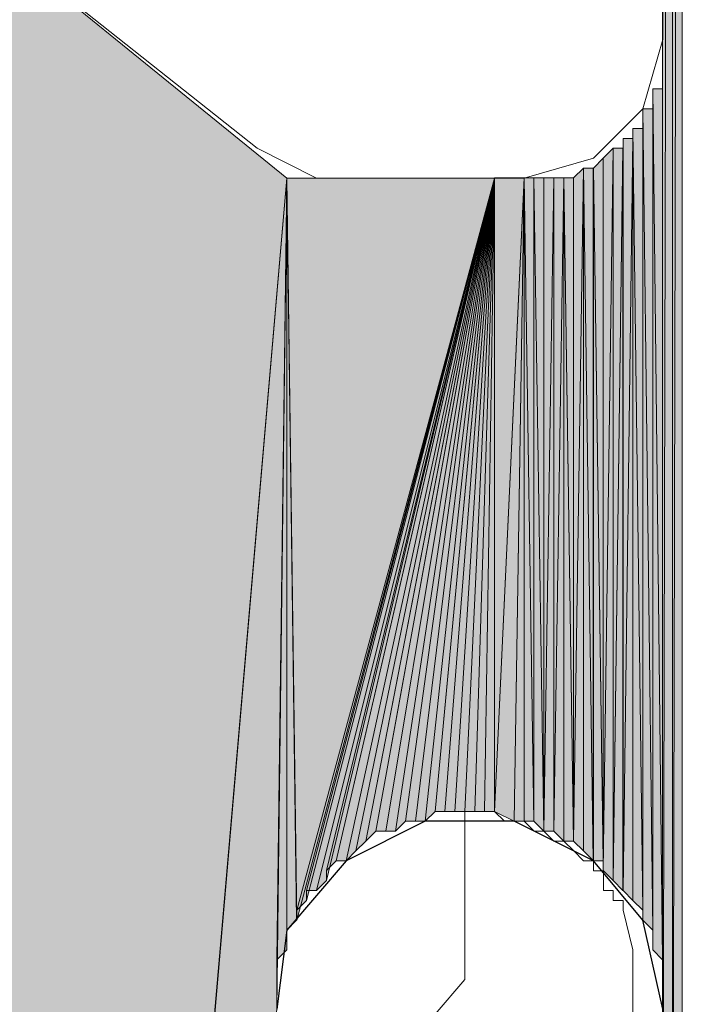
# Model space of a CAD drawing. Units: inches. Extents: x 48 to 161, y -229 to -62.
# Drawn here: x 73 to 74, y -94 to -92 of the extents above; entities that cross this region are included whole.
import ezdxf

# ---------------------------------------------------------------- set-up
doc = ezdxf.new("R2010")
doc.units = ezdxf.units.IN
doc.header["$MEASUREMENT"] = 0
doc.layers.add('Ebene 1', color=7, linetype='Continuous')

# ---------------------------------------------------------------- blocks, each defined once
blk = doc.blocks.new('block 3')
at = {"layer": 'Ebene 1', "color": 7, "lineweight": 13, "true_color": 0xffffff}
for points in [[(74.1259, -91.9053), (74.1259, -89.6195)], [(72.5384, -91.4185), (72.5808, -91.5667), (72.6441, -91.6514), (73.2581, -92.1382)], [(73.8296, -92.202), (73.9777, -92.1596), (74.0835, -92.0535), (74.1259, -91.9053)], [(73.2581, -92.1382), (73.385, -92.202), (73.4274, -92.202)], [(73.8296, -92.202), (73.4274, -92.202)]]:
    blk.add_lwpolyline(points, dxfattribs=at)
at = {"layer": 'Ebene 1', "color": 7, "lineweight": 18, "true_color": 0xffffff}
for points in [[(73.9777, -93.6623), (73.9566, -93.6623), (73.9354, -93.6413), (73.9142, -93.62), (73.893, -93.62), (73.8718, -93.5989), (73.8506, -93.5989), (73.8294, -93.5776), (73.8084, -93.5776), (73.7872, -93.5776), (73.766, -93.5566), (73.7449, -93.5566), (73.7237, -93.5566), (73.7025, -93.5566)], [(73.7025, -93.7681), (73.7025, -93.5566)], [(74.0411, -93.7681), (74.0411, -93.7471), (74.0199, -93.7471), (74.0199, -93.7261), (73.9989, -93.7261), (73.9989, -93.7047), (73.9989, -93.6837), (73.9777, -93.6837), (73.9777, -93.6623)], [(73.5755, -94.0647), (73.7025, -93.9159), (73.7025, -93.7681)], [(73.9777, -94.1705), (74.0623, -94.0223), (74.0623, -93.8528), (74.0411, -93.7681)]]:
    blk.add_lwpolyline(points, dxfattribs=at)
at = {"layer": 'Ebene 1', "color": 7, "lineweight": 25, "true_color": 0xffffff}
blk.add_lwpolyline([(74.1259, -93.9796), (74.0835, -93.7891), (73.9776, -93.6623), (73.8082, -93.5776), (73.6177, -93.5776), (73.4484, -93.6623), (73.3215, -93.8105), (73.3003, -93.9796)], dxfattribs=at)

msp = doc.modelspace()

# ---------------------------------------------------------------- hatches: boundary and pattern name
at = {"layer": 'Ebene 1', "true_color": 0xd7d7d7}
h = msp.add_hatch(color=254, dxfattribs=at)
h.dxf.hatch_style = 2
edge = h.paths.add_edge_path()
edge.add_spline(control_points=[(74.1257, -94.8051), (74.1257, -94.8051), (74.1257, -85.3648), (74.1257, -85.3648), (74.1257, -85.3648), (74.1257, -94.8051), (74.1257, -94.8051)], knot_values=[0, 0, 0, 0, 1, 1, 1, 2, 2, 2, 2], degree=3, periodic=1)
h = msp.add_hatch(color=254, dxfattribs=at)
h.dxf.hatch_style = 2
edge = h.paths.add_edge_path()
edge.add_spline(control_points=[(74.1471, -94.8688), (74.1471, -94.8688), (74.1471, -85.3648), (74.1471, -85.3648), (74.1471, -85.3648), (74.1471, -94.8688), (74.1471, -94.8688)], knot_values=[0, 0, 0, 0, 1, 1, 1, 2, 2, 2, 2], degree=3, periodic=1)
h = msp.add_hatch(color=254, dxfattribs=at)
h.dxf.hatch_style = 2
edge = h.paths.add_edge_path()
edge.add_spline(control_points=[(74.1257, -94.7841), (74.1257, -94.7841), (74.1257, -85.3652), (74.1257, -85.3652), (74.1257, -85.3652), (74.1257, -94.7841), (74.1257, -94.7841)], knot_values=[0, 0, 0, 0, 1, 1, 1, 2, 2, 2, 2], degree=3, periodic=1)
h = msp.add_hatch(color=254, dxfattribs=at)
h.dxf.hatch_style = 2
edge = h.paths.add_edge_path()
edge.add_spline(control_points=[(74.1257, -94.8264), (74.1257, -94.8264), (74.1257, -85.3652), (74.1257, -85.3652), (74.1257, -85.3652), (74.1257, -94.8264), (74.1257, -94.8264)], knot_values=[0, 0, 0, 0, 1, 1, 1, 2, 2, 2, 2], degree=3, periodic=1)
h = msp.add_hatch(color=254, dxfattribs=at)
h.dxf.hatch_style = 2
h.paths.add_polyline_path([(74.1257, -85.3652), (74.1257, -94.8264), (74.1469, -85.3652)])
h = msp.add_hatch(color=254, dxfattribs=at)
h.dxf.hatch_style = 2
h.paths.add_polyline_path([(74.1257, -94.8264), (74.1469, -94.8478), (74.1469, -85.3652)])
h = msp.add_hatch(color=254, dxfattribs=at)
h.dxf.hatch_style = 2
edge = h.paths.add_edge_path()
edge.add_spline(control_points=[(74.1471, -94.8902), (74.1471, -94.8902), (74.1471, -85.3652), (74.1471, -85.3652), (74.1471, -85.3652), (74.1471, -94.8902), (74.1471, -94.8902)], knot_values=[0, 0, 0, 0, 1, 1, 1, 2, 2, 2, 2], degree=3, periodic=1)
h = msp.add_hatch(color=254, dxfattribs=at)
h.dxf.hatch_style = 2
edge = h.paths.add_edge_path()
edge.add_spline(control_points=[(74.1471, -94.9112), (74.1471, -94.9112), (74.1471, -85.3652), (74.1471, -85.3652), (74.1471, -85.3652), (74.1471, -94.9112), (74.1471, -94.9112)], knot_values=[0, 0, 0, 0, 1, 1, 1, 2, 2, 2, 2], degree=3, periodic=1)
h = msp.add_hatch(color=254, dxfattribs=at)
h.dxf.hatch_style = 2
h.paths.add_polyline_path([(74.1471, -85.3652), (74.1471, -94.9112), (74.1679, -85.3652)])
h = msp.add_hatch(color=254, dxfattribs=at)
h.dxf.hatch_style = 2
h.paths.add_polyline_path([(74.1471, -94.9112), (74.1679, -94.9322), (74.1679, -85.3652)])
for points in [[(72.5384, -91.567), (72.5384, -101.2825), (73.3216, -92.202)], [(73.3215, -92.202), (72.5384, -101.2822), (72.5384, -101.2398)], [(73.3215, -92.202), (72.5384, -101.2398), (73.3003, -93.98)], [(73.3215, -92.202), (73.3426, -93.7895), (73.766, -92.202)], [(73.766, -92.202), (73.3426, -93.7895), (73.3426, -93.7681)], [(73.766, -92.202), (73.3426, -93.7681), (73.3638, -93.7471)], [(73.766, -92.202), (73.3638, -93.7471), (73.3638, -93.7257)], [(73.766, -92.202), (73.3638, -93.7257), (73.385, -93.7257)], [(73.766, -92.202), (73.385, -93.7257), (73.4062, -93.7047)], [(73.766, -92.202), (73.4062, -93.7047), (73.4062, -93.6833)], [(73.766, -92.202), (73.4062, -93.6833), (73.4274, -93.6623)]]:
    msp.add_hatch(color=254, dxfattribs=at).paths.add_polyline_path(points)
h = msp.add_hatch(color=254, dxfattribs=at)
h.dxf.hatch_style = 2
edge = h.paths.add_edge_path()
edge.add_spline(control_points=[(74.1257, -93.9796), (74.1257, -93.9796), (74.1257, -91.927), (74.1257, -91.927), (74.1257, -91.927), (74.1257, -93.9796), (74.1257, -93.9796)], knot_values=[0, 0, 0, 0, 1, 1, 1, 2, 2, 2, 2], degree=3, periodic=1)
h = msp.add_hatch(color=254, dxfattribs=at)
h.dxf.hatch_style = 2
edge = h.paths.add_edge_path()
edge.add_spline(control_points=[(74.1257, -93.9586), (74.1257, -93.9586), (74.1257, -91.9477), (74.1257, -91.9477), (74.1257, -91.9477), (74.1257, -93.9586), (74.1257, -93.9586)], knot_values=[0, 0, 0, 0, 1, 1, 1, 2, 2, 2, 2], degree=3, periodic=1)
h = msp.add_hatch(color=254, dxfattribs=at)
h.dxf.hatch_style = 2
edge = h.paths.add_edge_path()
edge.add_spline(control_points=[(74.1257, -93.9162), (74.1257, -93.9162), (74.1257, -91.9691), (74.1257, -91.9691), (74.1257, -91.9691), (74.1257, -93.9162), (74.1257, -93.9162)], knot_values=[0, 0, 0, 0, 1, 1, 1, 2, 2, 2, 2], degree=3, periodic=1)
h = msp.add_hatch(color=254, dxfattribs=at)
h.dxf.hatch_style = 2
edge = h.paths.add_edge_path()
edge.add_spline(control_points=[(74.1257, -93.9162), (74.1257, -93.9162), (74.1257, -91.9691), (74.1257, -91.9691), (74.1257, -91.9691), (74.1257, -93.9162), (74.1257, -93.9162)], knot_values=[0, 0, 0, 0, 1, 1, 1, 2, 2, 2, 2], degree=3, periodic=1)
h = msp.add_hatch(color=254, dxfattribs=at)
h.dxf.hatch_style = 2
edge = h.paths.add_edge_path()
edge.add_spline(control_points=[(74.1257, -93.9376), (74.1257, -93.9376), (74.1257, -91.9691), (74.1257, -91.9691), (74.1257, -91.9691), (74.1257, -93.9376), (74.1257, -93.9376)], knot_values=[0, 0, 0, 0, 1, 1, 1, 2, 2, 2, 2], degree=3, periodic=1)
h = msp.add_hatch(color=254, dxfattribs=at)
h.dxf.hatch_style = 2
edge = h.paths.add_edge_path()
edge.add_spline(control_points=[(74.1257, -93.8952), (74.1257, -93.8952), (74.1257, -91.9901), (74.1257, -91.9901), (74.1257, -91.9901), (74.1257, -93.8952), (74.1257, -93.8952)], knot_values=[0, 0, 0, 0, 1, 1, 1, 2, 2, 2, 2], degree=3, periodic=1)
h = msp.add_hatch(color=254, dxfattribs=at)
h.dxf.hatch_style = 2
h.paths.add_polyline_path([(74.1049, -93.8528), (74.1257, -93.8739), (74.1049, -92.0111)])
h = msp.add_hatch(color=254, dxfattribs=at)
h.dxf.hatch_style = 2
h.paths.add_polyline_path([(74.1049, -92.0111), (74.1257, -93.8739), (74.1257, -92.0111)])
h = msp.add_hatch(color=254, dxfattribs=at)
h.dxf.hatch_style = 2
edge = h.paths.add_edge_path()
edge.add_spline(control_points=[(74.1049, -93.8528), (74.1049, -93.8528), (74.1049, -92.0325), (74.1049, -92.0325), (74.1049, -92.0325), (74.1049, -93.8528), (74.1049, -93.8528)], knot_values=[0, 0, 0, 0, 1, 1, 1, 2, 2, 2, 2], degree=3, periodic=1)
h = msp.add_hatch(color=254, dxfattribs=at)
h.dxf.hatch_style = 2
h.paths.add_polyline_path([(74.0835, -93.7891), (74.1047, -93.8105), (74.0835, -92.0538)])
h = msp.add_hatch(color=254, dxfattribs=at)
h.dxf.hatch_style = 2
h.paths.add_polyline_path([(74.0835, -92.0538), (74.1047, -93.8105), (74.1047, -92.0538)])
h = msp.add_hatch(color=254, dxfattribs=at)
h.dxf.hatch_style = 2
edge = h.paths.add_edge_path()
edge.add_spline(control_points=[(74.1049, -93.8318), (74.1049, -93.8318), (74.1049, -92.0538), (74.1049, -92.0538), (74.1049, -92.0538), (74.1049, -93.8318), (74.1049, -93.8318)], knot_values=[0, 0, 0, 0, 1, 1, 1, 2, 2, 2, 2], degree=3, periodic=1)
h = msp.add_hatch(color=254, dxfattribs=at)
h.dxf.hatch_style = 2
edge = h.paths.add_edge_path()
edge.add_spline(control_points=[(74.0835, -93.7891), (74.0835, -93.7891), (74.0835, -92.0748), (74.0835, -92.0748), (74.0835, -92.0748), (74.0835, -93.7891), (74.0835, -93.7891)], knot_values=[0, 0, 0, 0, 1, 1, 1, 2, 2, 2, 2], degree=3, periodic=1)
h = msp.add_hatch(color=254, dxfattribs=at)
h.dxf.hatch_style = 2
h.paths.add_polyline_path([(74.0623, -93.7471), (74.0835, -93.7681), (74.0623, -92.0958)])
h = msp.add_hatch(color=254, dxfattribs=at)
h.dxf.hatch_style = 2
h.paths.add_polyline_path([(74.0623, -92.0958), (74.0835, -93.7681), (74.0835, -92.0958)])
h = msp.add_hatch(color=254, dxfattribs=at)
h.dxf.hatch_style = 2
h.paths.add_polyline_path([(74.041, -92.1172), (74.041, -93.7257), (74.0621, -92.1172)])
h = msp.add_hatch(color=254, dxfattribs=at)
h.dxf.hatch_style = 2
edge = h.paths.add_edge_path()
edge.add_spline(control_points=[(74.041, -93.7257), (74.041, -93.7257), (74.041, -92.1175), (74.041, -92.1175), (74.041, -92.1175), (74.041, -93.7257), (74.041, -93.7257)], knot_values=[0, 0, 0, 0, 1, 1, 1, 2, 2, 2, 2], degree=3, periodic=1)
h = msp.add_hatch(color=254, dxfattribs=at)
h.dxf.hatch_style = 2
h.paths.add_polyline_path([(74.041, -93.7257), (74.0621, -93.7471), (74.0621, -92.1175)])
h = msp.add_hatch(color=254, dxfattribs=at)
h.dxf.hatch_style = 2
h.paths.add_polyline_path([(73.9988, -92.1596), (73.9988, -93.6833), (74.0199, -92.1382)])
h = msp.add_hatch(color=254, dxfattribs=at)
h.dxf.hatch_style = 2
h.paths.add_polyline_path([(73.9988, -93.6833), (74.0199, -93.7047), (74.0199, -92.1382)])
h = msp.add_hatch(color=254, dxfattribs=at)
h.dxf.hatch_style = 2
h.paths.add_polyline_path([(74.0201, -92.1382), (74.0201, -93.705), (74.0408, -92.1382)])
h = msp.add_hatch(color=254, dxfattribs=at)
h.dxf.hatch_style = 2
h.paths.add_polyline_path([(74.0201, -93.7047), (74.0408, -93.7257), (74.0408, -92.1382)])
h = msp.add_hatch(color=254, dxfattribs=at)
h.dxf.hatch_style = 2
h.paths.add_polyline_path([(73.9776, -92.1809), (73.9986, -93.662), (73.9986, -92.1596)])
h = msp.add_hatch(color=254, dxfattribs=at)
h.dxf.hatch_style = 2
edge = h.paths.add_edge_path()
edge.add_spline(control_points=[(73.9988, -93.6833), (73.9988, -93.6833), (73.9988, -92.1596), (73.9988, -92.1596), (73.9988, -92.1596), (73.9988, -93.6833), (73.9988, -93.6833)], knot_values=[0, 0, 0, 0, 1, 1, 1, 2, 2, 2, 2], degree=3, periodic=1)
h = msp.add_hatch(color=254, dxfattribs=at)
h.dxf.hatch_style = 2
edge = h.paths.add_edge_path()
edge.add_spline(control_points=[(73.9988, -93.6833), (73.9988, -93.6833), (73.9988, -92.1596), (73.9988, -92.1596), (73.9988, -92.1596), (73.9988, -93.6833), (73.9988, -93.6833)], knot_values=[0, 0, 0, 0, 1, 1, 1, 2, 2, 2, 2], degree=3, periodic=1)
h = msp.add_hatch(color=254, dxfattribs=at)
h.dxf.hatch_style = 2
h.paths.add_polyline_path([(73.9352, -93.62), (73.9564, -93.6413), (73.9564, -92.1806)])
h = msp.add_hatch(color=254, dxfattribs=at)
h.dxf.hatch_style = 2
h.paths.add_polyline_path([(73.9352, -92.2016), (73.9352, -93.62), (73.9564, -92.1809)])
h = msp.add_hatch(color=254, dxfattribs=at)
h.dxf.hatch_style = 2
edge = h.paths.add_edge_path()
edge.add_spline(control_points=[(73.9566, -93.6413), (73.9566, -93.6413), (73.9566, -92.1809), (73.9566, -92.1809), (73.9566, -92.1809), (73.9566, -93.6413), (73.9566, -93.6413)], knot_values=[0, 0, 0, 0, 1, 1, 1, 2, 2, 2, 2], degree=3, periodic=1)
h = msp.add_hatch(color=254, dxfattribs=at)
h.dxf.hatch_style = 2
h.paths.add_polyline_path([(73.9566, -93.6413), (73.9774, -93.662), (73.9566, -92.1809)])
h = msp.add_hatch(color=254, dxfattribs=at)
h.dxf.hatch_style = 2
h.paths.add_polyline_path([(73.9566, -92.1809), (73.9774, -93.662), (73.9774, -92.1809)])
h = msp.add_hatch(color=254, dxfattribs=at)
h.dxf.hatch_style = 2
h.paths.add_polyline_path([(73.9776, -93.6623), (73.9986, -93.6623), (73.9776, -92.1809)])
h = msp.add_hatch(color=254, dxfattribs=at)
h.dxf.hatch_style = 2
h.paths.add_polyline_path([(73.3003, -93.9586), (73.3003, -93.9796), (73.3215, -92.2016)])
h = msp.add_hatch(color=254, dxfattribs=at)
h.dxf.hatch_style = 2
h.paths.add_polyline_path([(73.3003, -93.9162), (73.3003, -93.9372), (73.3215, -92.2016)])
h = msp.add_hatch(color=254, dxfattribs=at)
h.dxf.hatch_style = 2
h.paths.add_polyline_path([(73.3003, -93.8952), (73.3003, -93.9162), (73.3215, -92.2016)])
h = msp.add_hatch(color=254, dxfattribs=at)
h.dxf.hatch_style = 2
h.paths.add_polyline_path([(73.3003, -93.9376), (73.3003, -93.9586), (73.3215, -92.202)])
h = msp.add_hatch(color=254, dxfattribs=at)
h.dxf.hatch_style = 2
h.paths.add_polyline_path([(73.3003, -93.8739), (73.3003, -93.8952), (73.3215, -92.202)])
h = msp.add_hatch(color=254, dxfattribs=at)
h.dxf.hatch_style = 2
h.paths.add_polyline_path([(73.3003, -93.8739), (73.3215, -93.8528), (73.3215, -92.202)])
h = msp.add_hatch(color=254, dxfattribs=at)
h.dxf.hatch_style = 2
edge = h.paths.add_edge_path()
edge.add_spline(control_points=[(73.3216, -93.8528), (73.3216, -93.8528), (73.3216, -92.2016), (73.3216, -92.2016), (73.3216, -92.2016), (73.3216, -93.8528), (73.3216, -93.8528)], knot_values=[0, 0, 0, 0, 1, 1, 1, 2, 2, 2, 2], degree=3, periodic=1)
h = msp.add_hatch(color=254, dxfattribs=at)
h.dxf.hatch_style = 2
edge = h.paths.add_edge_path()
edge.add_spline(control_points=[(73.3216, -93.8318), (73.3216, -93.8318), (73.3216, -92.2016), (73.3216, -92.2016), (73.3216, -92.2016), (73.3216, -93.8318), (73.3216, -93.8318)], knot_values=[0, 0, 0, 0, 1, 1, 1, 2, 2, 2, 2], degree=3, periodic=1)
h = msp.add_hatch(color=254, dxfattribs=at)
h.dxf.hatch_style = 2
h.paths.add_polyline_path([(73.3216, -93.8105), (73.3423, -93.7895), (73.3216, -92.202)])
h = msp.add_hatch(color=254, dxfattribs=at)
h.dxf.hatch_style = 2
h.paths.add_polyline_path([(73.4272, -93.6623), (73.4484, -93.6623), (73.7659, -92.2016)])
h = msp.add_hatch(color=254, dxfattribs=at)
h.dxf.hatch_style = 2
h.paths.add_polyline_path([(73.4486, -93.6623), (73.4694, -93.6413), (73.766, -92.2016)])
h = msp.add_hatch(color=254, dxfattribs=at)
h.dxf.hatch_style = 2
h.paths.add_polyline_path([(73.4694, -93.6413), (73.4906, -93.62), (73.7662, -92.2016)])
h = msp.add_hatch(color=254, dxfattribs=at)
h.dxf.hatch_style = 2
edge = h.paths.add_edge_path()
edge.add_spline(control_points=[(73.4908, -93.62), (73.4908, -93.62), (73.7659, -92.202), (73.7659, -92.202), (73.7659, -92.202), (73.4908, -93.62), (73.4908, -93.62)], knot_values=[0, 0, 0, 0, 1, 1, 1, 2, 2, 2, 2], degree=3, periodic=1)
h = msp.add_hatch(color=254, dxfattribs=at)
h.dxf.hatch_style = 2
h.paths.add_polyline_path([(73.4908, -93.62), (73.512, -93.5989), (73.7659, -92.202)])
h = msp.add_hatch(color=254, dxfattribs=at)
h.dxf.hatch_style = 2
h.paths.add_polyline_path([(73.512, -93.5986), (73.5332, -93.5986), (73.766, -92.2016)])
h = msp.add_hatch(color=254, dxfattribs=at)
h.dxf.hatch_style = 2
h.paths.add_polyline_path([(73.5333, -93.5986), (73.5542, -93.5986), (73.7662, -92.2016)])
h = msp.add_hatch(color=254, dxfattribs=at)
h.dxf.hatch_style = 2
h.paths.add_polyline_path([(73.5543, -93.5986), (73.5754, -93.5776), (73.7659, -92.2016)])
h = msp.add_hatch(color=254, dxfattribs=at)
h.dxf.hatch_style = 2
edge = h.paths.add_edge_path()
edge.add_spline(control_points=[(73.5755, -93.5776), (73.5755, -93.5776), (73.766, -92.2016), (73.766, -92.2016), (73.766, -92.2016), (73.5755, -93.5776), (73.5755, -93.5776)], knot_values=[0, 0, 0, 0, 1, 1, 1, 2, 2, 2, 2], degree=3, periodic=1)
h = msp.add_hatch(color=254, dxfattribs=at)
h.dxf.hatch_style = 2
h.paths.add_polyline_path([(73.5755, -93.5776), (73.5967, -93.5776), (73.766, -92.2016)])
h = msp.add_hatch(color=254, dxfattribs=at)
h.dxf.hatch_style = 2
h.paths.add_polyline_path([(73.5969, -93.5776), (73.6176, -93.5776), (73.7662, -92.2016)])
h = msp.add_hatch(color=254, dxfattribs=at)
h.dxf.hatch_style = 2
h.paths.add_polyline_path([(73.6177, -93.5776), (73.6389, -93.5566), (73.7659, -92.2016)])
h = msp.add_hatch(color=254, dxfattribs=at)
h.dxf.hatch_style = 2
h.paths.add_polyline_path([(73.6391, -93.5566), (73.6599, -93.5566), (73.766, -92.202)])
h = msp.add_hatch(color=254, dxfattribs=at)
h.dxf.hatch_style = 2
h.paths.add_polyline_path([(73.6599, -93.5566), (73.6811, -93.5566), (73.7662, -92.202)])
h = msp.add_hatch(color=254, dxfattribs=at)
h.dxf.hatch_style = 2
h.paths.add_polyline_path([(73.6813, -93.5566), (73.7025, -93.5566), (73.7659, -92.202)])
h = msp.add_hatch(color=254, dxfattribs=at)
h.dxf.hatch_style = 2
h.paths.add_polyline_path([(73.7025, -93.5566), (73.7237, -93.5566), (73.766, -92.202)])
h = msp.add_hatch(color=254, dxfattribs=at)
h.dxf.hatch_style = 2
h.paths.add_polyline_path([(73.7238, -93.5566), (73.7447, -93.5566), (73.7662, -92.202)])
h = msp.add_hatch(color=254, dxfattribs=at)
h.dxf.hatch_style = 2
h.paths.add_polyline_path([(73.7449, -93.5566), (73.7659, -93.5566), (73.7659, -92.202)])
h = msp.add_hatch(color=254, dxfattribs=at)
h.dxf.hatch_style = 2
h.paths.add_polyline_path([(73.766, -92.2016), (73.766, -93.5566), (73.8296, -92.2016)])
h = msp.add_hatch(color=254, dxfattribs=at)
h.dxf.hatch_style = 2
h.paths.add_polyline_path([(73.766, -93.5566), (73.8084, -93.5772), (73.8296, -92.202)])
h = msp.add_hatch(color=254, dxfattribs=at)
h.dxf.hatch_style = 2
h.paths.add_polyline_path([(73.8082, -93.5776), (73.8294, -93.5776), (73.8294, -92.2016)])
h = msp.add_hatch(color=254, dxfattribs=at)
h.dxf.hatch_style = 2
h.paths.add_polyline_path([(73.8296, -93.5776), (73.8504, -93.5776), (73.8296, -92.2016)])
h = msp.add_hatch(color=254, dxfattribs=at)
h.dxf.hatch_style = 2
h.paths.add_polyline_path([(73.8296, -92.2016), (73.8504, -93.5776), (73.8504, -92.2016)])
h = msp.add_hatch(color=254, dxfattribs=at)
h.dxf.hatch_style = 2
h.paths.add_polyline_path([(73.8504, -93.5776), (73.8716, -93.5986), (73.8504, -92.2016)])
h = msp.add_hatch(color=254, dxfattribs=at)
h.dxf.hatch_style = 2
h.paths.add_polyline_path([(73.8504, -92.2016), (73.8716, -93.5986), (73.8716, -92.2016)])
h = msp.add_hatch(color=254, dxfattribs=at)
h.dxf.hatch_style = 2
edge = h.paths.add_edge_path()
edge.add_spline(control_points=[(73.8718, -93.5986), (73.8718, -93.5986), (73.8718, -92.2016), (73.8718, -92.2016), (73.8718, -92.2016), (73.8718, -93.5986), (73.8718, -93.5986)], knot_values=[0, 0, 0, 0, 1, 1, 1, 2, 2, 2, 2], degree=3, periodic=1)
h = msp.add_hatch(color=254, dxfattribs=at)
h.dxf.hatch_style = 2
edge = h.paths.add_edge_path()
edge.add_spline(control_points=[(73.8718, -93.5986), (73.8718, -93.5986), (73.8718, -92.2016), (73.8718, -92.2016), (73.8718, -92.2016), (73.8718, -93.5986), (73.8718, -93.5986)], knot_values=[0, 0, 0, 0, 1, 1, 1, 2, 2, 2, 2], degree=3, periodic=1)
h = msp.add_hatch(color=254, dxfattribs=at)
h.dxf.hatch_style = 2
h.paths.add_polyline_path([(73.8718, -92.2016), (73.8718, -93.5986), (73.893, -92.2016)])
h = msp.add_hatch(color=254, dxfattribs=at)
h.dxf.hatch_style = 2
h.paths.add_polyline_path([(73.8718, -93.5986), (73.893, -93.5986), (73.893, -92.2016)])
h = msp.add_hatch(color=254, dxfattribs=at)
h.dxf.hatch_style = 2
h.paths.add_polyline_path([(73.893, -92.2016), (73.893, -93.5986), (73.9142, -92.2016)])
h = msp.add_hatch(color=254, dxfattribs=at)
h.dxf.hatch_style = 2
h.paths.add_polyline_path([(73.893, -93.5986), (73.9142, -93.62), (73.9142, -92.2016)])
h = msp.add_hatch(color=254, dxfattribs=at)
h.dxf.hatch_style = 2
h.paths.add_polyline_path([(73.9144, -92.2016), (73.9352, -93.62), (73.9352, -92.2016)])
h = msp.add_hatch(color=254, dxfattribs=at)
h.dxf.hatch_style = 2
edge = h.paths.add_edge_path()
edge.add_spline(control_points=[(73.9144, -93.62), (73.9144, -93.62), (73.9144, -92.202), (73.9144, -92.202), (73.9144, -92.202), (73.9144, -93.62), (73.9144, -93.62)], knot_values=[0, 0, 0, 0, 1, 1, 1, 2, 2, 2, 2], degree=3, periodic=1)
h = msp.add_hatch(color=254, dxfattribs=at)
h.dxf.hatch_style = 2
h.paths.add_polyline_path([(73.9144, -93.62), (73.9352, -93.62), (73.9144, -92.202)])

# ---------------------------------------------------------------- linework, layer by layer
at = {"layer": 'Ebene 1', "lineweight": 0}
for points in [[(74.1257, -85.3652), (74.1257, -94.8264), (74.1469, -85.3652), (74.1257, -85.3652)], [(74.1257, -94.8264), (74.1469, -94.8478), (74.1469, -85.3652), (74.1257, -94.8264)], [(74.1471, -85.3652), (74.1471, -94.9112), (74.1679, -85.3652), (74.1471, -85.3652)], [(74.1471, -94.9112), (74.1679, -94.9322), (74.1679, -85.3652), (74.1471, -94.9112)], [(74.1257, -91.9053), (74.1257, -94.7837), (74.1257, -89.6195), (74.1257, -91.9053)], [(72.5384, -91.567), (72.5384, -101.2825), (73.3216, -92.202), (72.5384, -91.567)], [(74.1257, -93.9796), (74.1257, -94.7841), (74.1257, -91.9053), (74.1257, -93.9796)], [(74.1257, -91.9267), (74.1257, -93.9796), (74.1257, -91.9057), (74.1257, -91.9267)], [(74.1257, -91.9477), (74.1257, -93.959), (74.1257, -91.927), (74.1257, -91.9477)], [(74.1257, -91.9691), (74.1257, -93.9376), (74.1257, -91.9477), (74.1257, -91.9691)], [(74.1257, -91.9901), (74.1257, -93.8952), (74.1257, -91.9691), (74.1257, -91.9901)], [(74.1257, -92.0111), (74.1257, -93.8739), (74.1257, -91.9901), (74.1257, -92.0111)], [(74.1049, -93.8528), (74.1257, -93.8739), (74.1049, -92.0111), (74.1049, -93.8528)], [(74.1049, -92.0111), (74.1257, -93.8739), (74.1257, -92.0111), (74.1049, -92.0111)], [(74.1049, -92.0325), (74.1049, -93.8528), (74.1049, -92.0114), (74.1049, -92.0325)], [(74.1049, -92.0538), (74.1049, -93.8318), (74.1049, -92.0325), (74.1049, -92.0538)], [(74.0835, -92.0748), (74.0835, -93.7891), (74.0835, -92.0538), (74.0835, -92.0748)], [(74.0835, -93.7891), (74.1047, -93.8105), (74.0835, -92.0538), (74.0835, -93.7891)], [(74.0835, -92.0538), (74.1047, -93.8105), (74.1047, -92.0538), (74.0835, -92.0538)], [(74.0835, -92.0958), (74.0835, -93.7681), (74.0835, -92.0748), (74.0835, -92.0958)], [(74.0623, -93.7471), (74.0835, -93.7681), (74.0623, -92.0958), (74.0623, -93.7471)], [(74.0623, -92.0958), (74.0835, -93.7681), (74.0835, -92.0958), (74.0623, -92.0958)], [(74.0623, -92.1172), (74.0623, -93.7471), (74.0623, -92.0962), (74.0623, -92.1172)], [(74.041, -92.1172), (74.041, -93.7257), (74.0621, -92.1172), (74.041, -92.1172)], [(74.041, -92.1382), (74.041, -93.7257), (74.041, -92.1175), (74.041, -92.1382)], [(74.041, -93.7257), (74.0621, -93.7471), (74.0621, -92.1175), (74.041, -93.7257)], [(73.9988, -92.1596), (73.9988, -93.6833), (74.0199, -92.1382), (73.9988, -92.1596)], [(73.9988, -93.6833), (74.0199, -93.7047), (74.0199, -92.1382), (73.9988, -93.6833)], [(74.0201, -92.1382), (74.0201, -93.705), (74.0408, -92.1382), (74.0201, -92.1382)], [(74.0201, -93.7047), (74.0408, -93.7257), (74.0408, -92.1382), (74.0201, -93.7047)], [(73.9776, -92.1809), (73.9986, -93.662), (73.9986, -92.1596), (73.9776, -92.1809)], [(73.9352, -93.62), (73.9564, -93.6413), (73.9564, -92.1806), (73.9352, -93.62)], [(73.9352, -92.2016), (73.9352, -93.62), (73.9564, -92.1809), (73.9352, -92.2016)], [(73.9566, -93.6413), (73.9774, -93.662), (73.9566, -92.1809), (73.9566, -93.6413)], [(73.9566, -92.1809), (73.9774, -93.662), (73.9774, -92.1809), (73.9566, -92.1809)], [(73.9776, -93.6623), (73.9986, -93.6623), (73.9776, -92.1809), (73.9776, -93.6623)], [(73.3215, -92.202), (72.5384, -101.2822), (72.5384, -101.2398), (73.3215, -92.202)], [(73.3215, -92.202), (72.5384, -101.2398), (73.3003, -93.98), (73.3215, -92.202)], [(73.3003, -93.9586), (73.3003, -93.9796), (73.3215, -92.2016), (73.3003, -93.9586)], [(73.3003, -93.9162), (73.3003, -93.9372), (73.3215, -92.2016), (73.3003, -93.9162)], [(73.3003, -93.8952), (73.3003, -93.9162), (73.3215, -92.2016), (73.3003, -93.8952)], [(73.3003, -93.9376), (73.3003, -93.9586), (73.3215, -92.202), (73.3003, -93.9376)], [(73.3003, -93.8739), (73.3003, -93.8952), (73.3215, -92.202), (73.3003, -93.8739)], [(73.3003, -93.8739), (73.3215, -93.8528), (73.3215, -92.202), (73.3003, -93.8739)], [(73.3215, -92.202), (73.3426, -93.7895), (73.766, -92.202), (73.3215, -92.202)], [(73.3216, -93.8105), (73.3423, -93.7895), (73.3216, -92.202), (73.3216, -93.8105)], [(73.766, -92.202), (73.3426, -93.7895), (73.3426, -93.7681), (73.766, -92.202)], [(73.766, -92.202), (73.3426, -93.7681), (73.3638, -93.7471), (73.766, -92.202)], [(73.766, -92.202), (73.3638, -93.7471), (73.3638, -93.7257), (73.766, -92.202)], [(73.766, -92.202), (73.3638, -93.7257), (73.385, -93.7257), (73.766, -92.202)], [(73.766, -92.202), (73.385, -93.7257), (73.4062, -93.7047), (73.766, -92.202)], [(73.766, -92.202), (73.4062, -93.7047), (73.4062, -93.6833), (73.766, -92.202)], [(73.766, -92.202), (73.4062, -93.6833), (73.4274, -93.6623), (73.766, -92.202)], [(73.4272, -93.6623), (73.4484, -93.6623), (73.7659, -92.2016), (73.4272, -93.6623)], [(73.4486, -93.6623), (73.4694, -93.6413), (73.766, -92.2016), (73.4486, -93.6623)], [(73.4694, -93.6413), (73.4906, -93.62), (73.7662, -92.2016), (73.4694, -93.6413)], [(73.4908, -93.62), (73.512, -93.5989), (73.7659, -92.202), (73.4908, -93.62)], [(73.512, -93.5986), (73.5332, -93.5986), (73.766, -92.2016), (73.512, -93.5986)], [(73.5333, -93.5986), (73.5542, -93.5986), (73.7662, -92.2016), (73.5333, -93.5986)], [(73.5543, -93.5986), (73.5754, -93.5776), (73.7659, -92.2016), (73.5543, -93.5986)], [(73.5755, -93.5776), (73.5967, -93.5776), (73.766, -92.2016), (73.5755, -93.5776)], [(73.5969, -93.5776), (73.6176, -93.5776), (73.7662, -92.2016), (73.5969, -93.5776)], [(73.6177, -93.5776), (73.6389, -93.5566), (73.7659, -92.2016), (73.6177, -93.5776)], [(73.6391, -93.5566), (73.6599, -93.5566), (73.766, -92.202), (73.6391, -93.5566)], [(73.6599, -93.5566), (73.6811, -93.5566), (73.7662, -92.202), (73.6599, -93.5566)], [(73.6813, -93.5566), (73.7025, -93.5566), (73.7659, -92.202), (73.6813, -93.5566)], [(73.7025, -93.5566), (73.7237, -93.5566), (73.766, -92.202), (73.7025, -93.5566)], [(73.7238, -93.5566), (73.7447, -93.5566), (73.7662, -92.202), (73.7238, -93.5566)], [(73.7449, -93.5566), (73.7659, -93.5566), (73.7659, -92.202), (73.7449, -93.5566)], [(73.766, -92.2016), (73.766, -93.5566), (73.8296, -92.2016), (73.766, -92.2016)], [(73.766, -93.5566), (73.8084, -93.5772), (73.8296, -92.202), (73.766, -93.5566)], [(73.8082, -93.5776), (73.8294, -93.5776), (73.8294, -92.2016), (73.8082, -93.5776)], [(73.8296, -93.5776), (73.8504, -93.5776), (73.8296, -92.2016), (73.8296, -93.5776)], [(73.8296, -92.2016), (73.8504, -93.5776), (73.8504, -92.2016), (73.8296, -92.2016)], [(73.8504, -93.5776), (73.8716, -93.5986), (73.8504, -92.2016), (73.8504, -93.5776)], [(73.8504, -92.2016), (73.8716, -93.5986), (73.8716, -92.2016), (73.8504, -92.2016)], [(73.8718, -92.2016), (73.8718, -93.5986), (73.893, -92.2016), (73.8718, -92.2016)], [(73.8718, -93.5986), (73.893, -93.5986), (73.893, -92.2016), (73.8718, -93.5986)], [(73.893, -92.2016), (73.893, -93.5986), (73.9142, -92.2016), (73.893, -92.2016)], [(73.893, -93.5986), (73.9142, -93.62), (73.9142, -92.2016), (73.893, -93.5986)], [(73.9144, -92.2016), (73.9352, -93.62), (73.9352, -92.2016), (73.9144, -92.2016)], [(73.9144, -93.62), (73.9352, -93.62), (73.9144, -92.202), (73.9144, -93.62)]]:
    msp.add_lwpolyline(points, dxfattribs=at)
for points in [[(74.1257, -94.8051), (74.1257, -94.8051), (74.1257, -85.3648), (74.1257, -85.3648), (74.1257, -85.3648), (74.1257, -94.8051), (74.1257, -94.8051)], [(74.1471, -94.8688), (74.1471, -94.8688), (74.1471, -85.3648), (74.1471, -85.3648), (74.1471, -85.3648), (74.1471, -94.8688), (74.1471, -94.8688)], [(74.1257, -94.7841), (74.1257, -94.7841), (74.1257, -85.3652), (74.1257, -85.3652), (74.1257, -85.3652), (74.1257, -94.7841), (74.1257, -94.7841)], [(74.1257, -94.8264), (74.1257, -94.8264), (74.1257, -85.3652), (74.1257, -85.3652), (74.1257, -85.3652), (74.1257, -94.8264), (74.1257, -94.8264)], [(74.1471, -94.8902), (74.1471, -94.8902), (74.1471, -85.3652), (74.1471, -85.3652), (74.1471, -85.3652), (74.1471, -94.8902), (74.1471, -94.8902)], [(74.1471, -94.9112), (74.1471, -94.9112), (74.1471, -85.3652), (74.1471, -85.3652), (74.1471, -85.3652), (74.1471, -94.9112), (74.1471, -94.9112)], [(74.1257, -93.9796), (74.1257, -93.9796), (74.1257, -91.927), (74.1257, -91.927), (74.1257, -91.927), (74.1257, -93.9796), (74.1257, -93.9796)], [(74.1257, -93.9586), (74.1257, -93.9586), (74.1257, -91.9477), (74.1257, -91.9477), (74.1257, -91.9477), (74.1257, -93.9586), (74.1257, -93.9586)], [(74.1257, -93.9162), (74.1257, -93.9162), (74.1257, -91.9691), (74.1257, -91.9691), (74.1257, -91.9691), (74.1257, -93.9162), (74.1257, -93.9162)], [(74.1257, -93.9162), (74.1257, -93.9162), (74.1257, -91.9691), (74.1257, -91.9691), (74.1257, -91.9691), (74.1257, -93.9162), (74.1257, -93.9162)], [(74.1257, -93.9376), (74.1257, -93.9376), (74.1257, -91.9691), (74.1257, -91.9691), (74.1257, -91.9691), (74.1257, -93.9376), (74.1257, -93.9376)], [(74.1257, -93.8952), (74.1257, -93.8952), (74.1257, -91.9901), (74.1257, -91.9901), (74.1257, -91.9901), (74.1257, -93.8952), (74.1257, -93.8952)], [(74.1049, -93.8528), (74.1049, -93.8528), (74.1049, -92.0325), (74.1049, -92.0325), (74.1049, -92.0325), (74.1049, -93.8528), (74.1049, -93.8528)], [(74.1049, -93.8318), (74.1049, -93.8318), (74.1049, -92.0538), (74.1049, -92.0538), (74.1049, -92.0538), (74.1049, -93.8318), (74.1049, -93.8318)], [(74.0835, -93.7891), (74.0835, -93.7891), (74.0835, -92.0748), (74.0835, -92.0748), (74.0835, -92.0748), (74.0835, -93.7891), (74.0835, -93.7891)], [(74.041, -93.7257), (74.041, -93.7257), (74.041, -92.1175), (74.041, -92.1175), (74.041, -92.1175), (74.041, -93.7257), (74.041, -93.7257)], [(73.9988, -93.6833), (73.9988, -93.6833), (73.9988, -92.1596), (73.9988, -92.1596), (73.9988, -92.1596), (73.9988, -93.6833), (73.9988, -93.6833)], [(73.9988, -93.6833), (73.9988, -93.6833), (73.9988, -92.1596), (73.9988, -92.1596), (73.9988, -92.1596), (73.9988, -93.6833), (73.9988, -93.6833)], [(73.9566, -93.6413), (73.9566, -93.6413), (73.9566, -92.1809), (73.9566, -92.1809), (73.9566, -92.1809), (73.9566, -93.6413), (73.9566, -93.6413)], [(73.3216, -93.8528), (73.3216, -93.8528), (73.3216, -92.2016), (73.3216, -92.2016), (73.3216, -92.2016), (73.3216, -93.8528), (73.3216, -93.8528)], [(73.3216, -93.8318), (73.3216, -93.8318), (73.3216, -92.2016), (73.3216, -92.2016), (73.3216, -92.2016), (73.3216, -93.8318), (73.3216, -93.8318)], [(73.4908, -93.62), (73.4908, -93.62), (73.7659, -92.202), (73.7659, -92.202), (73.7659, -92.202), (73.4908, -93.62), (73.4908, -93.62)], [(73.5755, -93.5776), (73.5755, -93.5776), (73.766, -92.2016), (73.766, -92.2016), (73.766, -92.2016), (73.5755, -93.5776), (73.5755, -93.5776)], [(73.8718, -93.5986), (73.8718, -93.5986), (73.8718, -92.2016), (73.8718, -92.2016), (73.8718, -92.2016), (73.8718, -93.5986), (73.8718, -93.5986)], [(73.8718, -93.5986), (73.8718, -93.5986), (73.8718, -92.2016), (73.8718, -92.2016), (73.8718, -92.2016), (73.8718, -93.5986), (73.8718, -93.5986)], [(73.9144, -93.62), (73.9144, -93.62), (73.9144, -92.202), (73.9144, -92.202), (73.9144, -92.202), (73.9144, -93.62), (73.9144, -93.62)]]:
    msp.add_open_spline(points, degree=3, knots=[0, 0, 0, 0, 1, 1, 1, 2, 2, 2, 2], dxfattribs=at)

# ---------------------------------------------------------------- block references
at = {"layer": 'Ebene 1'}
msp.add_blockref('block 3', (0, 0), dxfattribs=at)

doc.saveas('drawing.dxf')
